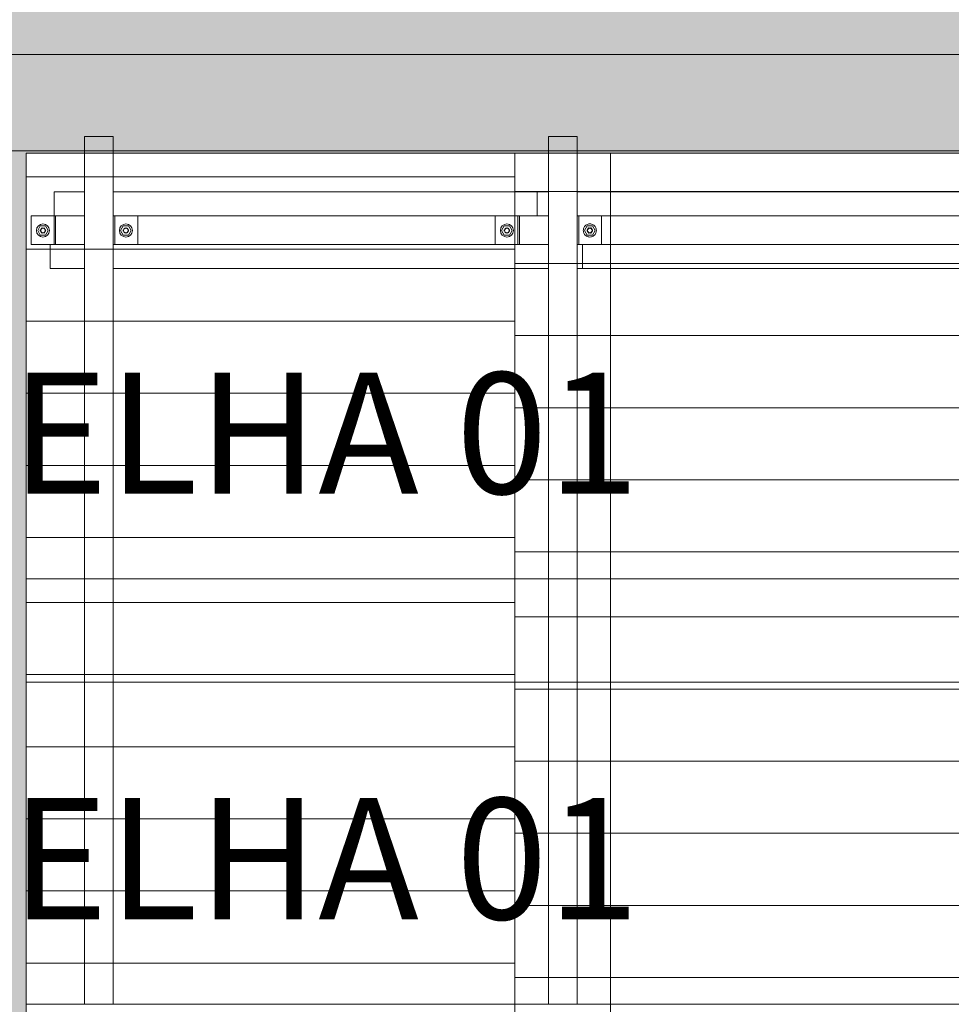
# Model space of a CAD drawing. Units: millimetres. Extents: x 225850 to 342378, y -28738 to 12684.
# Drawn here: x 319647 to 321584, y -22196 to -20148 of the extents above; entities that cross this region are included whole.
import ezdxf

# ---------------------------------------------------------------- set-up
doc = ezdxf.new("R2010")
doc.units = ezdxf.units.MM
for name, color, linetype, lineweight, true_color in [('A-GENM', 7, 'Continuous', 5, 0x3f403f), ('A-ROOF-IDEN', 7, 'Continuous', 5, 0x3f403f), ('Piso', 7, 'Continuous', 5, 0x3f403f), ('Quadro Estrutural', 7, 'Continuous', 5, 0x3f403f), ('Telhado', 7, 'Continuous', 5, 0x3f403f), ('Telhados', 7, 'Continuous', 5, 0x3f403f)]:
    doc.layers.add(name, color=color, linetype=linetype, lineweight=lineweight, true_color=true_color)
doc.styles.add('Figtree Light_B', font='txt', dxfattribs={"height": 252})
pattern_1 = [(0, (568141.41, 5310), (0, 150), [])]
pattern_2 = [(0, (563037, 3540), (0, 150), [])]
pattern_3 = [(0, (568141.41, 6195), (0, 150), [])]
pattern_4 = [(0, (563037, 4425), (0, 150), [])]

# ---------------------------------------------------------------- blocks, each defined once
blk = doc.blocks.new('Family - L223-296813-PAGINAÇÃO DE TELHAS')
at = {"layer": 'Piso', "lineweight": 9, "true_color": 0xc3c3c3}
h = blk.add_hatch(color=9, dxfattribs=at)
h.paths.add_polyline_path([(-1701, -3650), (-1412, -3650), (-1412, 3645), (-1290.9, 3645), (-1290.9, 3650), (-1701, 3650), (-1701, -3172.4)])
h.paths.add_polyline_path([(-1230.9, 3645), (-326.1, 3645), (-326.1, 3650), (-1230.9, 3649.5)])
h.paths.add_polyline_path([(1391.5, 3645), (1391.5, 3650), (-266.1, 3650), (-266.1, 3645), (1294.3, 3645)])
h.paths.add_polyline_path([(1501.8, 3645), (1700.9, 3645), (1700.9, 3650), (1451.5, 3649.5), (1451.5, 3645)])
at = {"layer": 'Piso', "color": 9, "lineweight": 9, "true_color": 0xbfbfbf}
blk.add_line((-1701, 3650), (1700.9, 3650), dxfattribs=at)
blk = doc.blocks.new('Family - L219-296861-PAGINAÇÃO DE TELHAS')
at = {"layer": 'Piso', "lineweight": 9, "true_color": 0xc3c3c3}
blk.add_hatch(color=9, dxfattribs=at).paths.add_polyline_path([(-2100.7, -5849.2), (-1976, -5849.2), (-1976, 1850.8), (8124.1, 1850.8), (8124.1, 5849.2), (-8108.1, 5848.6), (-8108.1, 5845.6), (-8124.1, 5845.6), (-8124.1, 5252.8), (7524.1, 5252.8), (7524.1, 2450.8), (-2576, 2450.8), (-2576, -5849.2)])
at = {"layer": 'Piso', "color": 9, "lineweight": 9, "true_color": 0xbfbfbf}
blk.add_line((8124.1, 1850.8), (-1976, 1850.8), dxfattribs=at)
blk = doc.blocks.new('Family - VC215-297003-PAGINAÇÃO DE TELHAS')
at = {"layer": 'Quadro Estrutural', "lineweight": 9, "true_color": 0x3d3d3d}
blk.add_hatch(color=250, dxfattribs=at).paths.add_polyline_path([(-266.1, -100), (1391.5, -100), (1391.5, -70), (1451.5, -70), (1451.5, -100), (1701, -100), (1701, 100), (-1701, 100), (-1701, -100), (-1290.9, -100), (-1290.9, -70), (-1230.9, -70), (-1230.9, -100), (-326.1, -100), (-326.1, -70), (-266.1, -70)])
at = {"layer": 'Quadro Estrutural', "color": 9, "lineweight": 9, "true_color": 0xbfbfbf}
for p, q in [((-1701, 100), (1701, 100)), ((1701, -100), (-1701, -100))]:
    blk.add_line(p, q, dxfattribs=at)
blk = doc.blocks.new('IFC-EST-UBS-PORTE-2_IFC-2-PAGINAÇÃO DE TELHAS')
at = {"layer": 'Piso', "color": 9, "lineweight": 9, "true_color": 0xbfbfbf}
for name, p in [('Family - L219-296861-PAGINAÇÃO DE TELHAS', (237450.9, -22071.4)), ('Family - L223-296813-PAGINAÇÃO DE TELHAS', (237375.9, -24070.6))]:
    blk.add_blockref(name, p, dxfattribs=at)
at = {"layer": 'Quadro Estrutural', "color": 9, "lineweight": 9, "true_color": 0xbfbfbf}
blk.add_blockref('Family - VC215-297003-PAGINAÇÃO DE TELHAS', (237375.9, -20320.6), dxfattribs=at)
blk = doc.blocks.new('Madeira Retangular - 6x12-V479-PAGINAÇÃO DE TELHAS')
at = {"layer": 'Quadro Estrutural', "true_color": 0xa09151}
h = blk.add_hatch(color=55, dxfattribs=at)
h.paths.add_polyline_path([(-3680, -30), (-3650, -30), (-3650, 30), (-3680, 30)])
h.paths.add_polyline_path([(3645, 30), (3645, -30), (3680, -30), (3680, 30)])
at = {"layer": 'Quadro Estrutural', "color": 9, "true_color": 0xbebebe}
for p, q in [((2545, 30), (1875, 30)), ((3645, 30), (2760, 30)), ((1875, -30), (2545, -30)), ((2760, -30), (3645, -30))]:
    blk.add_line(p, q, dxfattribs=at)
at = {"layer": 'Quadro Estrutural', "color": 9, "true_color": 0xbfbfbf}
for p, q in [((2760, 30), (2545, 30)), ((2545, -30), (2760, -30))]:
    blk.add_line(p, q, dxfattribs=at)
at = {"layer": 'Quadro Estrutural'}
for p, q in [((3680, 30), (3645, 30)), ((3680, 30), (3680, -30)), ((3645, -30), (3680, -30))]:
    blk.add_line(p, q, dxfattribs=at)
blk = doc.blocks.new('Madeira Retangular - 6x12-V480-PAGINAÇÃO DE TELHAS')
at = {"layer": 'Quadro Estrutural', "true_color": 0xa09151}
h = blk.add_hatch(color=55, dxfattribs=at)
h.paths.add_polyline_path([(-3680, 30), (-3680, -30), (-3650, -30), (-3650, 30)])
h.paths.add_polyline_path([(3645, -30), (3680, -30), (3680, 30), (3645, 30)])
at = {"layer": 'Quadro Estrutural', "color": 253, "true_color": 0xb4b4b4}
for p, q in [((2545, 30), (1875, 30)), ((3645, 30), (2760, 30)), ((1875, -30), (2545, -30)), ((2760, -30), (3645, -30))]:
    blk.add_line(p, q, dxfattribs=at)
at = {"layer": 'Quadro Estrutural', "color": 9, "true_color": 0xbebebe}
for p, q in [((2760, 30), (2545, 30)), ((2545, -30), (2760, -30))]:
    blk.add_line(p, q, dxfattribs=at)
at = {"layer": 'Quadro Estrutural'}
for p, q in [((3680, 30), (3645, 30)), ((3680, 30), (3680, -30)), ((3645, -30), (3680, -30))]:
    blk.add_line(p, q, dxfattribs=at)
blk = doc.blocks.new('Viga L - 2_x1_8_-V468-PAGINAÇÃO DE TELHAS')
at = {"layer": 'Quadro Estrutural', "color": 9, "true_color": 0xbebebe}
blk.add_line((-30, 22.22), (30, 22.22), dxfattribs=at)
at = {"layer": 'Quadro Estrutural', "color": 253, "true_color": 0xb4b4b4}
blk.add_line((30, -25.4), (-30, -25.4), dxfattribs=at)
blk = doc.blocks.new('Viga L - 2_x1_8_-V469-PAGINAÇÃO DE TELHAS')
at = {"layer": 'Quadro Estrutural', "color": 9, "true_color": 0xbebebe}
for p, q in [((-30, 25.4), (30, 25.4)), ((30, -22.22), (-30, -22.22))]:
    blk.add_line(p, q, dxfattribs=at)
blk = doc.blocks.new('Chumbador 02 - ø3_8-V562-PAGINAÇÃO DE TELHAS')
at = {"layer": 'A-GENM', "color": 253, "true_color": 0xb4b4b4}
for p, q in [((0, 11), (-9.5, 5.5)), ((-9.5, 5.5), (-9.5, -5.5)), ((9.5, 5.5), (0, 11)), ((9.5, -5.5), (9.5, 5.5)), ((-9.5, -5.5), (0, -11)), ((0, -11), (9.5, -5.5))]:
    blk.add_line(p, q, dxfattribs=at)
for radius, start, end in [(13.6, 0, 180), (13.6, 180, 360), (5.68, 135, 165), (5, 135, 180), (5, 135, 180), (5, 180, 285), (5, 180, 285), (4.75, 0, 180), (4.75, 180, 360), (5, 60, 120), (5, 60, 120), (5.68, 75, 105), (5.68, 15, 45), (5, 0, 15), (5, 360, 15), (5, 345, 360), (5, 345, 360), (5.68, 195, 225), (5.68, 255, 285), (5.68, 315, 345)]:
    blk.add_arc((0, 0), radius, start, end, dxfattribs=at)
blk = doc.blocks.new('Chumbador 02 - ø3_8-V416-PAGINAÇÃO DE TELHAS')
at = {"layer": 'A-GENM', "color": 9, "true_color": 0xbebebe}
for p, q in [((0, 11), (-9.5, 5.5)), ((-9.5, 5.5), (-9.5, -5.5)), ((9.5, 5.5), (0, 11)), ((9.5, -5.5), (9.5, 5.5)), ((-9.5, -5.5), (0, -11)), ((0, -11), (9.5, -5.5))]:
    blk.add_line(p, q, dxfattribs=at)
for radius, start, end in [(13.6, 165, 180), (13.6, 150, 165), (13.6, 135, 150), (13.6, 120, 135), (13.6, 105, 120), (5.68, 150, 165), (5, 165, 180), (5, 165, 180), (5.68, 135, 150), (4.75, 165, 180), (4.75, 150, 165), (5, 135, 150), (5, 135, 150), (4.75, 135, 150), (13.6, 90, 105), (5, 120, 135), (5, 120, 135), (4.75, 120, 135), (5, 105, 120), (5, 105, 120), (4.75, 105, 120), (5.68, 90, 105), (5, 90, 105), (5, 90, 105), (4.75, 90, 105), (13.6, 75, 90), (5.68, 75, 90), (5, 75, 90), (5, 75, 90), (4.75, 75, 90), (4.75, 60, 75), (5, 60, 75), (5, 60, 75), (4.75, 45, 60), (5, 45, 60), (5, 45, 60), (4.75, 30, 45), (13.6, 60, 75), (5.68, 30, 45), (4.75, 15, 30), (4.75, 360, 15), (5, 0, 15), (5, 0, 15), (5.68, 15, 30), (13.6, 45, 60), (13.6, 30, 45), (13.6, 15, 30), (13.6, 360, 15), (13.6, 180, 195), (13.6, 195, 210), (13.6, 210, 225), (13.6, 225, 240), (13.6, 240, 255), (5.68, 195, 210), (5, 180, 195), (5, 180, 195), (5.68, 210, 225), (4.75, 180, 195), (4.75, 195, 210), (4.75, 210, 225), (13.6, 255, 270), (4.75, 225, 240), (5, 240, 255), (5, 240, 255), (4.75, 240, 255), (5.68, 255, 270), (5, 255, 270), (5, 255, 270), (4.75, 255, 270), (4.75, 270, 285), (5, 270, 285), (5, 270, 285), (5.68, 270, 285), (13.6, 270, 285), (4.75, 285, 300), (5, 285, 300), (5, 285, 300), (4.75, 300, 315), (4.75, 315, 330), (13.6, 285, 300), (5.68, 315, 330), (4.75, 330, 345), (4.75, 345, 360), (5, 345, 0), (5, 345, 360), (5.68, 330, 345), (13.6, 300, 315), (13.6, 315, 330), (13.6, 330, 345), (13.6, 345, 360)]:
    blk.add_arc((0, 0), radius, start, end, dxfattribs=at)
blk = doc.blocks.new('Viga L - 2_x1_8_-V471-PAGINAÇÃO DE TELHAS')
at = {"layer": 'Quadro Estrutural', "color": 253, "true_color": 0xb4b4b4}
for p, q in [((-30, -25.4), (-30, 22.2)), ((-30, 22.2), (30, 22.2)), ((30, 25.4), (30, 22.2)), ((30, 14.4), (30, -25.4)), ((30, -25.4), (-30, -25.4))]:
    blk.add_line(p, q, dxfattribs=at)
blk = doc.blocks.new('Viga L - 2_x1_8_-V467-PAGINAÇÃO DE TELHAS')
at = {"layer": 'Quadro Estrutural', "color": 253, "true_color": 0xb4b4b4}
for p, q in [((-30, 25.4), (30, 25.4)), ((30, -22.22), (-30, -22.22))]:
    blk.add_line(p, q, dxfattribs=at)
blk = doc.blocks.new('Chumbador 02 - ø3_8-V561-PAGINAÇÃO DE TELHAS')
at = {"layer": 'A-GENM', "color": 253, "true_color": 0xb4b4b4}
for p, q in [((0, 11), (-9.5, 5.5)), ((-9.5, 5.5), (-9.5, -5.5)), ((9.5, 5.5), (0, 11)), ((9.5, -5.5), (9.5, 5.5)), ((-9.5, -5.5), (0, -11)), ((0, -11), (9.5, -5.5))]:
    blk.add_line(p, q, dxfattribs=at)
for radius, start, end in [(13.6, 360, 180), (5.68, 135, 165), (5, 165, 180), (5, 165, 180), (4.75, 360, 180), (5, 45, 150), (5, 45, 150), (5.68, 75, 105), (5.68, 15, 45), (5, 0, 15), (5, 0, 15), (13.6, 180, 360), (5.68, 195, 225), (5, 180, 195), (5, 180, 195), (4.75, 180, 360), (5, 240, 300), (5, 240, 300), (5.68, 255, 285), (5.68, 315, 345), (5, 345, 0), (5, 345, 360)]:
    blk.add_arc((0, 0), radius, start, end, dxfattribs=at)
blk = doc.blocks.new('Madeira Retangular - 5x6-V473-PAGINAÇÃO DE TELHAS')
at = {"layer": 'Quadro Estrutural', "color": 9, "true_color": 0xbebebe}
for p, q in [((237178.9, -27585.8), (237120.9, -27585.8)), ((237120.9, -27635.8), (237178.9, -27635.8))]:
    blk.add_line(p, q, dxfattribs=at)
at = {"layer": 'Quadro Estrutural', "color": 253, "true_color": 0xb4b4b4}
for p, q in [((238707.4, -27585.8), (237178.9, -27585.8)), ((238836.3, -27585.8), (238827.4, -27585.8)), ((238836.3, -27635.8), (238836.3, -27585.8)), ((237178.9, -27635.8), (238767.4, -27635.8)), ((238827.4, -27635.8), (238836.3, -27635.8))]:
    blk.add_line(p, q, dxfattribs=at)
blk = doc.blocks.new('Madeira Retangular - 5x6-V590-PAGINAÇÃO DE TELHAS')
at = {"layer": 'Quadro Estrutural', "color": 9, "true_color": 0xbebebe}
for p, q in [((237026.3, -20555.6), (237026.3, -20505.6)), ((237049.7, -20505.6), (237026.3, -20505.6)), ((237178.9, -20505.6), (237109.7, -20505.6)), ((237109.7, -20555.6), (237178.9, -20555.6))]:
    blk.add_line(p, q, dxfattribs=at)
at = {"layer": 'Quadro Estrutural', "color": 253, "true_color": 0xb4b4b4}
for p, q in [((238767.4, -20505.6), (237178.9, -20505.6)), ((237178.9, -20555.6), (238707.4, -20555.6))]:
    blk.add_line(p, q, dxfattribs=at)
blk = doc.blocks.new('Madeira Retangular - 5x6-V591-PAGINAÇÃO DE TELHAS')
at = {"layer": 'Quadro Estrutural', "color": 253, "true_color": 0xb4b4b4}
for p, q in [((236013.9, -20665.6), (236013.9, -20615.6)), ((236021.8, -20615.6), (236013.9, -20615.6)), ((236979.7, -20615.6), (236144.9, -20615.6)), ((236013.9, -20665.6), (236084.9, -20665.6)), ((236144.9, -20665.6), (236979.7, -20665.6))]:
    blk.add_line(p, q, dxfattribs=at)
at = {"layer": 'Quadro Estrutural', "color": 9, "true_color": 0xbebebe}
for p, q in [((236989.7, -20615.6), (236979.7, -20615.6)), ((237120.9, -20615.6), (237109.7, -20615.6)), ((237120.9, -20665.6), (237120.9, -20615.6)), ((236979.7, -20665.6), (237049.7, -20665.6)), ((237109.7, -20665.6), (237120.9, -20665.6))]:
    blk.add_line(p, q, dxfattribs=at)
blk = doc.blocks.new('Madeira Retangular - 5x6-V592-PAGINAÇÃO DE TELHAS')
at = {"layer": 'Quadro Estrutural', "color": 253, "true_color": 0xb4b4b4}
for p, q in [((236022.3, -20555.6), (236022.3, -20505.6)), ((236084.9, -20505.6), (236022.3, -20505.6)), ((236979.7, -20505.6), (236144.9, -20505.6)), ((236022.3, -20555.6), (236024.9, -20555.6)), ((236144.9, -20555.6), (236979.7, -20555.6))]:
    blk.add_line(p, q, dxfattribs=at)
at = {"layer": 'Quadro Estrutural', "color": 9, "true_color": 0xbebebe}
for p, q in [((237026.3, -20505.6), (236979.7, -20505.6)), ((236979.7, -20555.6), (236989.7, -20555.6))]:
    blk.add_line(p, q, dxfattribs=at)

msp = doc.modelspace()

# ---------------------------------------------------------------- hatches: boundary and pattern name
at = {"layer": 'Telhado', "true_color": 0xc0c0c0}
h = msp.add_hatch(dxfattribs=at)
h.set_pattern_fill('FP_107', color=9, style=0, pattern_type=2)
h.set_pattern_definition(pattern_4)
h.paths.add_polyline_path([(319660.6, -21310.6), (319781.8, -21310.6), (319781.8, -20665.6), (319710.8, -20665.6), (319710.8, -20615.6), (319671, -20615.6), (319671, -20555.6), (319719.1, -20555.6), (319719.1, -20505.6), (319781.8, -20505.6), (319781.8, -20425.6), (319660.6, -20425.6), (319660.6, -20897)])
h.paths.add_polyline_path([(320015.7, -21310.6), (320676.5, -21310.6), (320676.5, -20665.6), (319841.8, -20665.6), (319841.8, -21310.6)])
h.paths.add_polyline_path([(320603.2, -20615.6), (320635.7, -20615.6), (320635.7, -20555.6), (319892.6, -20555.6), (319892.6, -20615.6), (320499.5, -20615.6)])
h.paths.add_polyline_path([(319841.8, -20505.6), (320676.5, -20505.6), (320676.5, -20425.6), (319841.8, -20425.6)])
h = msp.add_hatch(dxfattribs=at)
h.set_pattern_fill('FP_107', color=9, style=0, pattern_type=2)
h.set_pattern_definition(pattern_4)
h.paths.add_polyline_path([(319841.8, -21310.6), (319841.8, -20665.6), (320676.5, -20665.6), (320676.5, -20615.6), (319841.8, -20615.6), (319841.8, -20555.6), (320676.5, -20555.6), (320676.5, -20505.6), (319841.8, -20505.6), (319841.8, -20425.6), (319781.8, -20425.6), (319781.8, -20505.6), (319719.1, -20505.6), (319719.1, -20555.6), (319721.8, -20555.6), (319721.8, -20615.6), (319710.8, -20615.6), (319710.8, -20665.6), (319781.8, -20665.6), (319781.8, -21310.6)])
h = msp.add_hatch(dxfattribs=at)
h.set_pattern_fill('FP_106', color=9, style=0, pattern_type=2)
h.set_pattern_definition(pattern_3)
h.paths.add_polyline_path([(320806.5, -21310.6), (320806.5, -20665.6), (320875.7, -20665.6), (320875.7, -20615.6), (320806.5, -20615.6), (320806.5, -20555.6), (320875.7, -20555.6), (320875.7, -20505.6), (320806.5, -20505.6), (320806.5, -20425.6), (320746.5, -20425.6), (320746.5, -20505.6), (320676.5, -20505.6), (320676.5, -20555.6), (320686.5, -20555.6), (320686.5, -20615.6), (320676.5, -20615.6), (320676.5, -20665.6), (320746.5, -20665.6), (320746.5, -21310.6)])
h = msp.add_hatch(dxfattribs=at)
h.set_pattern_fill('FP_106', color=9, style=0, pattern_type=2)
h.set_pattern_definition(pattern_3)
h.paths.add_polyline_path([(320676.5, -21310.6), (320746.5, -21310.6), (320746.5, -20665.6), (320676.5, -20665.6), (320676.5, -20897)])
h.paths.add_polyline_path([(322973.5, -21310.6), (324071.8, -21310.6), (324071.8, -20665.6), (322973.6, -20665.6), (322973.5, -20897)])
h.paths.add_polyline_path([(322773.5, -21310.6), (322773.6, -20665.6), (322524.2, -20665.6), (322524.2, -21310.6)])
h.paths.add_polyline_path([(324121.8, -21310.6), (324181.8, -21310.6), (324181.8, -20665.6), (324121.8, -20665.6), (324121.8, -20897)])
h.paths.add_polyline_path([(324291.8, -21310.6), (324321.8, -21310.6), (324321.8, -20425.6), (324241.8, -20425.6), (324241.8, -20546.5), (324291.8, -20546.5), (324291.8, -20897)])
h.paths.add_polyline_path([(320806.5, -21310.6), (322464.2, -21310.6), (322464.2, -20665.6), (320806.5, -20665.6), (320806.5, -20897)])
h.paths.add_polyline_path([(322973.6, -20615.6), (324071, -20615.6), (324071, -20555.6), (322973.6, -20555.6)])
h.paths.add_polyline_path([(320857.3, -20615.6), (322353.4, -20615.6), (322353.4, -20555.6), (320857.3, -20555.6), (320857.3, -20579.7)])
h.paths.add_polyline_path([(322773.6, -20615.6), (322773.6, -20555.6), (322575, -20555.6), (322575, -20615.6)])
h.paths.add_polyline_path([(322524.2, -20505.6), (322773.6, -20505.6), (322773.6, -20425.6), (322524.2, -20425.6)])
h.paths.add_polyline_path([(324071.8, -20505.6), (324181.8, -20505.6), (324181.8, -20425.6), (322973.6, -20425.6), (322973.6, -20505.6), (324027, -20505.6)])
h.paths.add_polyline_path([(322446, -20505.6), (322464.2, -20505.6), (322464.2, -20425.6), (320806.5, -20425.6), (320806.5, -20505.6), (322367, -20505.6)])
h.paths.add_polyline_path([(320707, -20505.6), (320746.5, -20505.6), (320746.5, -20425.6), (320676.5, -20425.6), (320676.5, -20505.6)])
h = msp.add_hatch(dxfattribs=at)
h.set_pattern_fill('FP_106', color=9, style=0, pattern_type=2)
h.set_pattern_definition(pattern_3)
h.paths.add_polyline_path([(322464.2, -21310.6), (322524.2, -21310.6), (322524.2, -20665.6), (324071.8, -20665.6), (324071.8, -21310.6), (324121.8, -21310.6), (324121.8, -20665.6), (324181.8, -20665.6), (324181.8, -21310.6), (324291.8, -21310.6), (324291.8, -20546.5), (324241.8, -20546.5), (324241.8, -20425.6), (324181.8, -20425.6), (324181.8, -20505.6), (322524.2, -20505.6), (322524.2, -20425.6), (322464.2, -20425.6), (322464.2, -20505.6), (320875.7, -20505.6), (320875.7, -20555.6), (322404.2, -20555.6), (322404.2, -20615.6), (320875.7, -20615.6), (320875.7, -20665.6), (322464.2, -20665.6), (322464.2, -20897)])
h.paths.add_polyline_path([(323197, -20615.6), (322524.2, -20615.6), (322524.2, -20555.6), (324071.8, -20555.6), (324071.8, -20615.6), (324027, -20615.6)])
h = msp.add_hatch(dxfattribs=at)
h.set_pattern_fill('FP_107', color=9, style=0, pattern_type=2)
h.set_pattern_definition(pattern_4)
h.paths.add_polyline_path([(319879.7, -20615.6), (319892.6, -20615.6), (319892.6, -20555.6), (319841.8, -20555.6), (319841.8, -20615.6), (319878.9, -20615.6)])
h.paths.add_polyline_path([(319718.6, -20615.6), (319721.8, -20615.6), (319721.8, -20555.6), (319671, -20555.6), (319671, -20615.6), (319710.8, -20615.6)])
h.paths.add_polyline_path([(320635.7, -20615.6), (320676.5, -20615.6), (320676.5, -20555.6), (320635.7, -20555.6), (320635.7, -20595.8)])
h = msp.add_hatch(dxfattribs=at)
h.set_pattern_fill('FP_106', color=9, style=0, pattern_type=2)
h.set_pattern_definition(pattern_3)
h.paths.add_polyline_path([(320823.2, -20615.6), (320857.3, -20615.6), (320857.3, -20555.6), (320806.5, -20555.6), (320806.5, -20615.6), (320821.8, -20615.6)])
h.paths.add_polyline_path([(320676.5, -20615.6), (320686.5, -20615.6), (320686.5, -20555.6), (320676.5, -20555.6), (320676.5, -20579.7)])
h = msp.add_hatch(dxfattribs=at)
h.set_pattern_fill('FP_103', color=9, style=0, pattern_type=2)
h.set_pattern_definition(pattern_2)
h.paths.add_polyline_path([(319669.5, -22195.6), (319781.8, -22195.6), (319781.8, -21310.6), (319660.6, -21310.6), (319660.6, -22195.6)])
h.paths.add_polyline_path([(319841.8, -22195.6), (320676.5, -22195.6), (320676.5, -21310.6), (319841.8, -21310.6), (319841.8, -22166.2)])
h = msp.add_hatch(dxfattribs=at)
h.set_pattern_fill('FP_103', color=9, style=0, pattern_type=2)
h.set_pattern_definition(pattern_2)
h.paths.add_polyline_path([(319841.8, -21525.6), (319841.8, -21310.6), (319781.8, -21310.6), (319781.8, -21525.6)])
h = msp.add_hatch(dxfattribs=at)
h.set_pattern_fill('FP_102', color=9, style=0, pattern_type=2)
h.set_pattern_definition(pattern_1)
h.paths.add_polyline_path([(320676.5, -22195.6), (320746.5, -22195.6), (320746.5, -21310.6), (320676.5, -21310.6), (320676.5, -22166.2)])
h.paths.add_polyline_path([(322973.3, -22195.6), (324071.8, -22195.6), (324071.8, -21310.6), (322973.5, -21310.6), (322973.3, -22166.2)])
h.paths.add_polyline_path([(320806.5, -22195.6), (322464.2, -22195.6), (322464.2, -21310.6), (320806.5, -21310.6), (320806.5, -22166.2)])
h.paths.add_polyline_path([(322773.3, -22195.6), (322773.5, -21310.6), (322524.2, -21310.6), (322524.2, -22195.6), (322574.5, -22195.6)])
h.paths.add_polyline_path([(324321.8, -22195.6), (324321.8, -21310.6), (324291.8, -21310.6), (324291.8, -22195.6)])
h.paths.add_polyline_path([(324181.8, -22195.6), (324181.8, -21310.6), (324121.8, -21310.6), (324121.8, -22195.6)])
h = msp.add_hatch(dxfattribs=at)
h.set_pattern_fill('FP_102', color=9, style=0, pattern_type=2)
h.set_pattern_definition(pattern_1)
h.paths.add_polyline_path([(320746.5, -22195.6), (320806.5, -22195.6), (320806.5, -21525.6), (320746.5, -21525.6), (320746.5, -22166.2)])
h.paths.add_polyline_path([(324291.8, -21525.6), (324291.8, -21310.6), (324181.8, -21310.6), (324181.8, -21525.6), (324241.8, -21525.6)])
h.paths.add_polyline_path([(324121.8, -21525.6), (324121.8, -21310.6), (324071.8, -21310.6), (324071.8, -21525.6)])
h.paths.add_polyline_path([(322464.2, -21525.6), (322524.2, -21525.6), (322524.2, -21310.6), (322464.2, -21310.6)])
h = msp.add_hatch(dxfattribs=at)
h.set_pattern_fill('FP_102', color=9, style=0, pattern_type=2)
h.set_pattern_definition(pattern_1)
h.paths.add_polyline_path([(320806.5, -21525.6), (320806.5, -21310.6), (320746.5, -21310.6), (320746.5, -21525.6)])
h = msp.add_hatch(dxfattribs=at)
h.set_pattern_fill('FP_103', color=9, style=0, pattern_type=2)
h.set_pattern_definition(pattern_2)
h.paths.add_polyline_path([(319841.8, -22195.6), (319841.8, -21525.6), (319781.8, -21525.6), (319781.8, -22195.6)])

# ---------------------------------------------------------------- linework, layer by layer
at = {"layer": 'Quadro Estrutural', "color": 253, "true_color": 0xb4b4b4}
for p, q in [((319721.8, -20615.6), (319721.8, -20555.6)), ((319721.8, -20555.6), (319781.8, -20555.6)), ((319781.8, -20555.6), (319781.8, -20615.6)), ((319781.8, -20615.6), (319721.8, -20615.6))]:
    msp.add_line(p, q, dxfattribs=at)
at = {"layer": 'Quadro Estrutural', "color": 9, "true_color": 0xbebebe}
for p, q in [((320686.5, -20615.6), (320686.5, -20555.6)), ((320686.5, -20555.6), (320746.5, -20555.6)), ((320746.5, -20555.6), (320746.5, -20615.6)), ((320746.5, -20615.6), (320686.5, -20615.6))]:
    msp.add_line(p, q, dxfattribs=at)
at = {"layer": 'Telhados', "color": 253, "true_color": 0xb4b4b4}
msp.add_line((319660.6, -24180.6), (319660.6, -20425.6), dxfattribs=at)
at = {"layer": 'Telhados'}
for p, q in [((327767.9, -20425.6), (319660.6, -20425.6)), ((319660.6, -20425.6), (319660.6, -21525.6)), ((320676.5, -20425.6), (320676.5, -27720.6)), ((320875.7, -23295.6), (320875.7, -20425.6)), ((320875.7, -21310.6), (319660.6, -21310.6)), ((320875.7, -21525.6), (328983, -21525.6)), ((327767.9, -22195.6), (320875.7, -22195.6))]:
    msp.add_line(p, q, dxfattribs=at)
at = {"layer": 'Telhados', "color": 9, "true_color": 0xbebebe}
for p, q in [((320875.7, -21310.6), (328983, -21310.6)), ((319660.6, -22195.6), (320875.7, -22195.6))]:
    msp.add_line(p, q, dxfattribs=at)
at = {"layer": 'Telhados', "color": 9, "true_color": 0xbfbfbf}
msp.add_line((320875.7, -21525.6), (319660.6, -21525.6), dxfattribs=at)

# ---------------------------------------------------------------- block references
at = {"lineweight": 5}
msp.add_blockref('IFC-EST-UBS-PORTE-2_IFC-2-PAGINAÇÃO DE TELHAS', (83696.8, 0), dxfattribs=at)
at = {"layer": 'A-GENM', "color": 253, "true_color": 0xb4b4b4}
for name, p, rotation in [('Chumbador 02 - ø3_8-V562-PAGINAÇÃO DE TELHAS', (319695.5, -20586.3), 269.9999999999996), ('Chumbador 02 - ø3_8-V561-PAGINAÇÃO DE TELHAS', (319868, -20586.3), 270), ('Chumbador 02 - ø3_8-V562-PAGINAÇÃO DE TELHAS', (320660.3, -20586.3), 269.9999999999996)]:
    msp.add_blockref(name, p, dxfattribs=dict(at, rotation=rotation))
at = {"layer": 'A-GENM', "color": 9, "true_color": 0xbebebe, "rotation": 270}
msp.add_blockref('Chumbador 02 - ø3_8-V416-PAGINAÇÃO DE TELHAS', (320832.7, -20586.3), dxfattribs=at)
at = {"layer": 'Quadro Estrutural', "rotation": 89.99999999999962}
for name, p in [('Madeira Retangular - 6x12-V480-PAGINAÇÃO DE TELHAS', (319811.8, -24070.6)), ('Madeira Retangular - 6x12-V479-PAGINAÇÃO DE TELHAS', (320776.5, -24070.6))]:
    msp.add_blockref(name, p, dxfattribs=at)
at = {"layer": 'Quadro Estrutural', "color": 253, "true_color": 0xb4b4b4}
for name, p in [('Madeira Retangular - 5x6-V592-PAGINAÇÃO DE TELHAS', (83696.8, 0)), ('Madeira Retangular - 5x6-V590-PAGINAÇÃO DE TELHAS', (83696.8, 0)), ('Madeira Retangular - 5x6-V591-PAGINAÇÃO DE TELHAS', (83696.8, 0)), ('Madeira Retangular - 5x6-V473-PAGINAÇÃO DE TELHAS', (83696.8, 6970.3))]:
    msp.add_blockref(name, p, dxfattribs=at)
for name, p, rotation in [('Viga L - 2_x1_8_-V471-PAGINAÇÃO DE TELHAS', (319696.4, -20585.6), 269.9999999999996), ('Viga L - 2_x1_8_-V467-PAGINAÇÃO DE TELHAS', (319867.2, -20585.6), 270), ('Viga L - 2_x1_8_-V468-PAGINAÇÃO DE TELHAS', (320661.1, -20585.6), 269.9999999999996)]:
    msp.add_blockref(name, p, dxfattribs=dict(at, rotation=rotation))
at = {"layer": 'Quadro Estrutural', "color": 9, "true_color": 0xbebebe, "rotation": 270}
msp.add_blockref('Viga L - 2_x1_8_-V469-PAGINAÇÃO DE TELHAS', (320831.9, -20585.6), dxfattribs=at)

# ---------------------------------------------------------------- texts
at = {"layer": 'A-ROOF-IDEN', "lineweight": 9, "char_height": 252, "width": 2053.923, "attachment_point": 1, "style": 'Figtree Light_B'}
for insert in [(319422.7, -20881.8), (319422.7, -21766.8)]:
    msp.add_mtext('TELHA 01', dxfattribs=dict(at, insert=insert))

doc.saveas('drawing.dxf')
